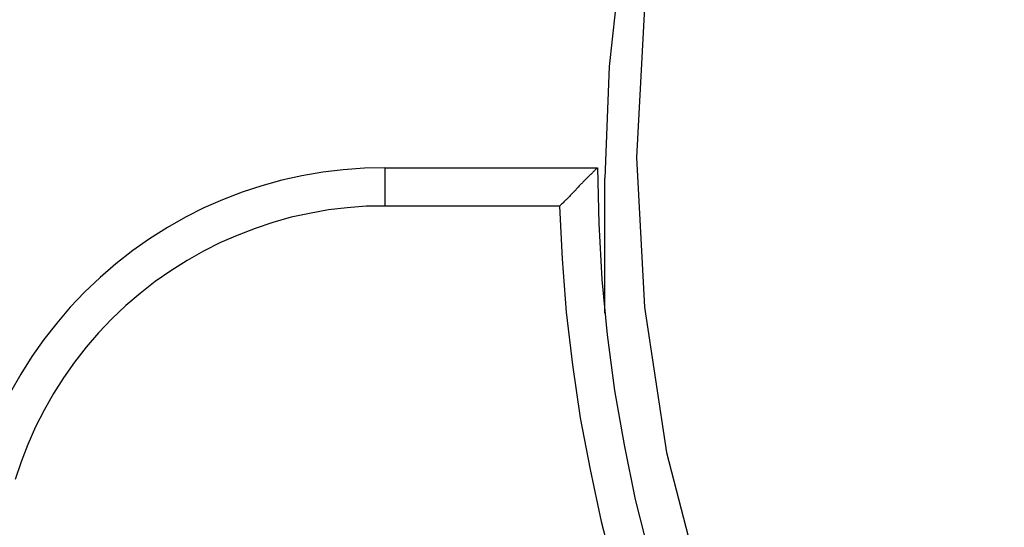
# Model space of a CAD drawing. Extents: x -54 to 54, y -42 to 42.
# Drawn here: x -11 to -10, y -3 to -3 of the extents above; entities that cross this region are included whole.
import ezdxf

# ---------------------------------------------------------------- set-up
doc = ezdxf.new("R2010")
doc.units = 0
doc.layers.get('0').update_dxf_attribs({"linetype": 'CONTINUOUS'})

msp = doc.modelspace()

# ---------------------------------------------------------------- linework, layer by layer
at = {"color": 0}
for points in [[(-9.802, -2.5498), (-9.802, -2.5498), (-9.8492, -2.5722), (-9.8943, -2.5979), (-9.937, -2.6266), (-9.9774, -2.6583), (-10.015, -2.6924), (-10.05, -2.7292), (-10.0822, -2.7683), (-10.1116, -2.8097), (-10.1377, -2.8528), (-10.1609, -2.8979), (-10.1807, -2.9445), (-10.1973, -2.9928), (-10.2102, -3.0422), (-10.2198, -3.0929), (-10.2255, -3.1446), (-10.2276, -3.1971)], [(-10.0104, -2.6995), (-10.0548, -2.7484), (-10.0945, -2.8015), (-10.129, -2.8583), (-10.1582, -2.9188), (-10.1814, -2.9821), (-10.1985, -3.0483), (-10.2089, -3.1168), (-10.2126, -3.1875), (-10.2126, -3.1875), (-10.2089, -3.2579), (-10.1985, -3.3264), (-10.1814, -3.3924), (-10.1582, -3.4559), (-10.129, -3.5161), (-10.0945, -3.5731), (-10.0548, -3.6262), (-10.0104, -3.6753)], [(-10.331, -3.1923), (-10.331, -3.1923), (-10.3407, -3.1924), (-10.3506, -3.1932), (-10.3603, -3.1943), (-10.3701, -3.1961), (-10.3795, -3.1981), (-10.389, -3.2008), (-10.3982, -3.2038), (-10.4074, -3.2074), (-10.4162, -3.2112), (-10.4249, -3.2156), (-10.4334, -3.2204), (-10.4418, -3.2258), (-10.4497, -3.2313), (-10.4576, -3.2375), (-10.4651, -3.2439), (-10.4724, -3.2509), (-10.4724, -3.2509), (-10.4791, -3.2579), (-10.4855, -3.2654), (-10.4915, -3.2731), (-10.4972, -3.2812), (-10.5024, -3.2894), (-10.5073, -3.298)], [(-10.331, -3.1923), (-10.331, -3.1923)], [(-10.331, -3.1923), (-10.231, -3.1923)], [(-10.331, -3.1923), (-10.231, -3.1923)], [(-10.331, -3.1923), (-10.231, -3.1923)], [(-10.331, -3.1923), (-10.231, -3.1923)], [(-10.331, -3.1923), (-10.231, -3.1923)], [(-10.331, -3.1923), (-10.231, -3.1923)], [(-10.331, -3.1923), (-10.231, -3.1923)], [(-10.331, -3.1923), (-10.231, -3.1923)], [(-10.331, -3.1923), (-10.231, -3.1923)], [(-10.331, -3.1923), (-10.231, -3.1923)], [(-10.331, -3.1923), (-10.231, -3.1923)], [(-10.331, -3.1923), (-10.231, -3.1923)], [(-10.331, -3.1923), (-10.231, -3.1923)], [(-10.331, -3.1923), (-10.231, -3.1923)], [(-10.331, -3.1923), (-10.231, -3.1923)], [(-10.331, -3.1923), (-10.231, -3.1923)], [(-10.331, -3.1923), (-10.231, -3.1923)], [(-10.331, -3.1923), (-10.231, -3.1923)], [(-10.331, -3.1923), (-10.231, -3.1923)], [(-10.331, -3.1923), (-10.231, -3.1923)], [(-10.331, -3.1923), (-10.231, -3.1923)], [(-10.331, -3.1923), (-10.331, -3.1923)], [(-10.331, -3.1923), (-10.331, -3.2103)], [(-10.331, -3.1923), (-10.331, -3.2103)], [(-10.331, -3.1923), (-10.331, -3.2103)], [(-10.331, -3.1923), (-10.331, -3.2103)], [(-10.331, -3.1923), (-10.331, -3.2103)], [(-10.331, -3.1923), (-10.331, -3.2103)], [(-10.331, -3.1923), (-10.331, -3.2103)], [(-10.331, -3.1923), (-10.331, -3.2103)], [(-10.331, -3.1923), (-10.331, -3.2103)], [(-10.331, -3.1923), (-10.331, -3.2103)], [(-10.331, -3.1923), (-10.331, -3.2103)], [(-10.331, -3.1923), (-10.331, -3.2103)], [(-10.331, -3.1923), (-10.331, -3.2103)], [(-10.331, -3.1923), (-10.331, -3.2103)], [(-10.331, -3.1923), (-10.331, -3.2103)], [(-10.331, -3.1923), (-10.331, -3.2103)], [(-10.331, -3.1923), (-10.331, -3.2103)], [(-10.331, -3.1923), (-10.331, -3.2103)], [(-10.331, -3.1923), (-10.331, -3.2103)], [(-10.331, -3.1923), (-10.331, -3.2103)], [(-10.331, -3.1923), (-10.331, -3.2103)], [(-10.231, -3.1923), (-10.231, -3.1923), (-10.231, -3.1923), (-10.231, -3.1923), (-10.231, -3.1923), (-10.2311, -3.1924), (-10.2311, -3.1924), (-10.2313, -3.1926), (-10.2314, -3.1927), (-10.2317, -3.193), (-10.2317, -3.193), (-10.232, -3.1933), (-10.2322, -3.1935), (-10.2325, -3.1938), (-10.2328, -3.1941), (-10.2331, -3.1944), (-10.2334, -3.1947), (-10.2338, -3.1951), (-10.2338, -3.1951), (-10.2338, -3.1951), (-10.2341, -3.1954), (-10.2343, -3.1955), (-10.2346, -3.1958), (-10.2346, -3.1958), (-10.2349, -3.1961), (-10.2352, -3.1964), (-10.2355, -3.1967), (-10.2355, -3.1967), (-10.2358, -3.197), (-10.2361, -3.1973), (-10.2364, -3.1976), (-10.2366, -3.1978), (-10.2369, -3.1981), (-10.2372, -3.1984), (-10.2375, -3.1987), (-10.2375, -3.1987), (-10.2378, -3.199), (-10.2381, -3.1993), (-10.2384, -3.1996), (-10.2387, -3.1999), (-10.239, -3.2002), (-10.2393, -3.2005), (-10.2396, -3.2008), (-10.2401, -3.2014), (-10.2404, -3.2017), (-10.2407, -3.202), (-10.241, -3.2023), (-10.2414, -3.2029), (-10.2417, -3.2032), (-10.242, -3.2035), (-10.2423, -3.2038), (-10.2429, -3.2044), (-10.2429, -3.2044), (-10.2432, -3.2047), (-10.2435, -3.205), (-10.2438, -3.2053), (-10.2442, -3.2058), (-10.2445, -3.2061), (-10.2448, -3.2064), (-10.2451, -3.2067), (-10.2457, -3.2073), (-10.246, -3.2076), (-10.2463, -3.2079), (-10.2466, -3.2082), (-10.2472, -3.2088), (-10.2475, -3.2091), (-10.2479, -3.2094), (-10.2482, -3.2097), (-10.2488, -3.2103)], [(-10.231, -3.1923), (-10.231, -3.1923), (-10.2304, -3.2185), (-10.2289, -3.2449), (-10.2264, -3.271), (-10.223, -3.2971), (-10.2185, -3.3228), (-10.2132, -3.3485), (-10.2068, -3.3738), (-10.1997, -3.3991), (-10.1914, -3.4238), (-10.1823, -3.4483), (-10.1723, -3.4725), (-10.1614, -3.4964), (-10.1495, -3.5197), (-10.1368, -3.5428), (-10.1231, -3.5653), (-10.1088, -3.5875)], [(-10.231, -3.1923), (-10.231, -3.1923)], [(-10.2276, -3.1971), (-10.2276, -3.1971)], [(-10.2276, -3.2608), (-10.2276, -3.1971)], [(-10.2276, -3.2608), (-10.2276, -3.1971)], [(-10.2276, -3.2608), (-10.2276, -3.1971)], [(-10.2276, -3.2608), (-10.2276, -3.1971)], [(-10.2276, -3.2608), (-10.2276, -3.1971)], [(-10.2276, -3.2608), (-10.2276, -3.1971)], [(-10.2276, -3.2608), (-10.2276, -3.1971)], [(-10.2276, -3.2608), (-10.2276, -3.1971)], [(-10.2276, -3.2608), (-10.2276, -3.1971)], [(-10.2276, -3.2608), (-10.2276, -3.1971)], [(-10.2276, -3.2608), (-10.2276, -3.1971)], [(-10.2276, -3.2608), (-10.2276, -3.1971)], [(-10.2276, -3.2608), (-10.2276, -3.1971)], [(-10.2276, -3.2608), (-10.2276, -3.1971)], [(-10.2276, -3.2608), (-10.2276, -3.1971)], [(-10.2276, -3.2608), (-10.2276, -3.1971)], [(-10.2276, -3.2608), (-10.2276, -3.1971)], [(-10.2276, -3.2608), (-10.2276, -3.1971)], [(-10.2276, -3.2608), (-10.2276, -3.1971)], [(-10.2276, -3.2608), (-10.2276, -3.1971)], [(-10.2276, -3.2608), (-10.2276, -3.1971)], [(-10.331, -3.2103), (-10.331, -3.2103), (-10.3398, -3.2104), (-10.3488, -3.2111), (-10.3576, -3.2121), (-10.3665, -3.2138), (-10.3751, -3.2156), (-10.3837, -3.218), (-10.3921, -3.2208), (-10.4005, -3.2241), (-10.4084, -3.2275), (-10.4164, -3.2316), (-10.4241, -3.2359), (-10.4318, -3.2408), (-10.4391, -3.2458), (-10.4462, -3.2514), (-10.453, -3.2572), (-10.4597, -3.2636), (-10.4597, -3.2636), (-10.4658, -3.27), (-10.4716, -3.2768), (-10.4771, -3.2838), (-10.4823, -3.2912), (-10.487, -3.2986), (-10.4914, -3.3064), (-10.4954, -3.3143), (-10.4991, -3.3225), (-10.5022, -3.3307), (-10.505, -3.3391)], [(-10.331, -3.2103), (-10.331, -3.2103)], [(-10.331, -3.2103), (-10.331, -3.2103)], [(-10.2488, -3.2103), (-10.331, -3.2103)], [(-10.2488, -3.2103), (-10.331, -3.2103)], [(-10.2488, -3.2103), (-10.331, -3.2103)], [(-10.2488, -3.2103), (-10.331, -3.2103)], [(-10.2488, -3.2103), (-10.331, -3.2103)], [(-10.2488, -3.2103), (-10.331, -3.2103)], [(-10.2488, -3.2103), (-10.331, -3.2103)], [(-10.2488, -3.2103), (-10.331, -3.2103)], [(-10.2488, -3.2103), (-10.331, -3.2103)], [(-10.2488, -3.2103), (-10.331, -3.2103)], [(-10.2488, -3.2103), (-10.331, -3.2103)], [(-10.2488, -3.2103), (-10.331, -3.2103)], [(-10.2488, -3.2103), (-10.331, -3.2103)], [(-10.2488, -3.2103), (-10.331, -3.2103)], [(-10.2488, -3.2103), (-10.331, -3.2103)], [(-10.2488, -3.2103), (-10.331, -3.2103)], [(-10.2488, -3.2103), (-10.331, -3.2103)], [(-10.2488, -3.2103), (-10.331, -3.2103)], [(-10.2488, -3.2103), (-10.331, -3.2103)], [(-10.2488, -3.2103), (-10.331, -3.2103)], [(-10.2488, -3.2103), (-10.331, -3.2103)], [(-10.2488, -3.2103), (-10.2488, -3.2103)], [(-10.2488, -3.2103), (-10.2488, -3.2103), (-10.2476, -3.2352), (-10.2457, -3.2603), (-10.2428, -3.2851), (-10.2392, -3.31), (-10.2345, -3.3344), (-10.2292, -3.3589), (-10.223, -3.383), (-10.216, -3.4071), (-10.208, -3.4306), (-10.1993, -3.4541), (-10.1897, -3.4771), (-10.1795, -3.5), (-10.1683, -3.5224), (-10.1565, -3.5445), (-10.1437, -3.5661), (-10.1304, -3.5875)], [(-10.2276, -3.2608), (-10.2276, -3.2608)]]:
    msp.add_lwpolyline(points, dxfattribs=at)

doc.saveas('drawing.dxf')
